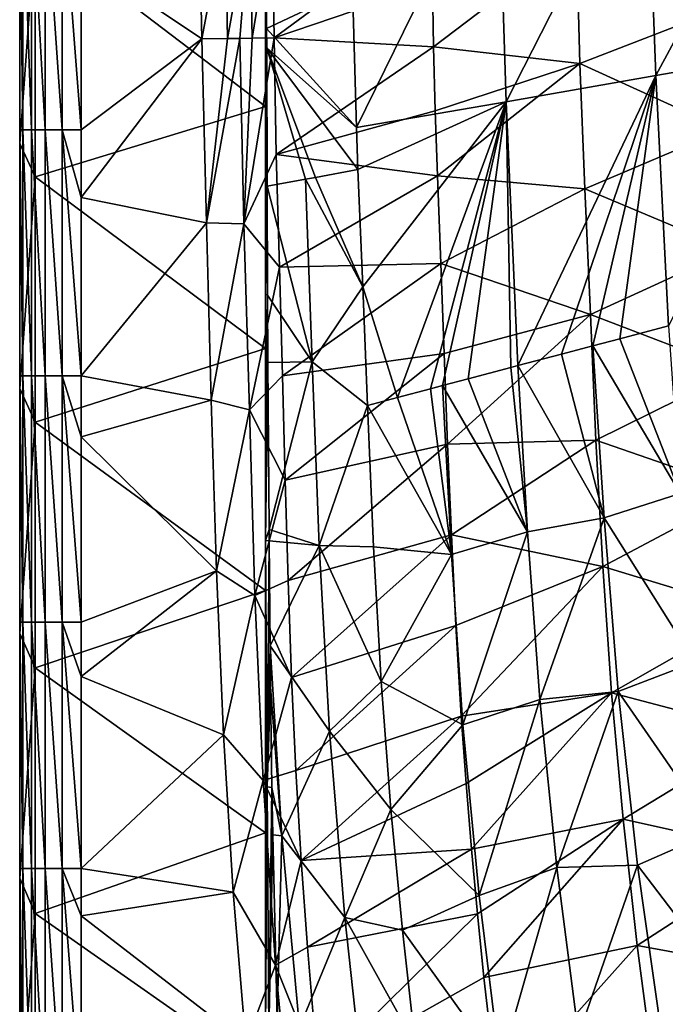
# Model space of a CAD drawing. Units: millimetres. Extents: x -302 to 302, y -262 to 240.
# Drawn here: x -302 to -249, y -128 to -48 of the extents above; entities that cross this region are included whole.
import ezdxf

# ---------------------------------------------------------------- set-up
doc = ezdxf.new("R2010")
doc.units = ezdxf.units.MM
doc.header["$LTSCALE"] = 65.185185
for name, color, linetype in [('103', 7, 'CONTINUOUS'), ('121', 7, 'CONTINUOUS'), ('130', 7, 'CONTINUOUS'), ('133', 7, 'CONTINUOUS'), ('138', 7, 'CONTINUOUS'), ('157', 7, 'CONTINUOUS'), ('180', 7, 'CONTINUOUS'), ('189', 7, 'CONTINUOUS'), ('190', 7, 'CONTINUOUS'), ('28', 7, 'CONTINUOUS'), ('33', 7, 'CONTINUOUS'), ('56', 7, 'CONTINUOUS'), ('86', 7, 'CONTINUOUS'), ('87', 7, 'CONTINUOUS')]:
    doc.layers.add(name, color=color, linetype=linetype)

msp = doc.modelspace()

# ---------------------------------------------------------------- linework, layer by layer
at = {"layer": '103', "linetype": 'Continuous'}
for points in [[(-281.533, -55.171, 110.949), (-281.533, -35.497, 110.949), (-281.533, -50.4, 145.372), (-281.533, -55.171, 110.949)], [(-281.533, -50.4, 145.372), (-281.533, -35.497, 110.949), (-281.533, -47.355, 145.372), (-281.533, -50.4, 145.372)], [(-281.533, -65.843, 145.372), (-281.533, -55.171, 110.949), (-281.533, -50.4, 145.372), (-281.533, -65.843, 145.372)], [(-281.533, -74.844, 110.949), (-281.533, -55.171, 110.949), (-281.533, -70.42, 145.372), (-281.533, -74.844, 110.949)], [(-281.533, -70.42, 145.372), (-281.533, -55.171, 110.949), (-281.533, -65.843, 145.372), (-281.533, -70.42, 145.372)], [(-281.533, -84.331, 145.372), (-281.533, -74.844, 110.949), (-281.533, -70.42, 145.372), (-281.533, -84.331, 145.372)], [(-281.533, -94.518, 110.949), (-281.533, -74.844, 110.949), (-281.533, -90.44, 145.372), (-281.533, -94.518, 110.949)], [(-281.533, -90.44, 145.372), (-281.533, -74.844, 110.949), (-281.533, -84.331, 145.372), (-281.533, -90.44, 145.372)], [(-281.533, -102.818, 145.372), (-281.533, -94.518, 110.949), (-281.533, -90.44, 145.372), (-281.533, -102.818, 145.372)], [(-281.533, -114.191, 110.949), (-281.533, -94.518, 110.949), (-281.533, -110.46, 145.372), (-281.533, -114.191, 110.949)], [(-281.533, -110.46, 145.372), (-281.533, -94.518, 110.949), (-281.533, -102.818, 145.372), (-281.533, -110.46, 145.372)], [(-281.533, -121.306, 145.371), (-281.533, -114.191, 110.949), (-281.533, -110.46, 145.372), (-281.533, -121.306, 145.371)], [(-281.533, -133.865, 110.949), (-281.533, -114.191, 110.949), (-281.533, -130.48, 145.371), (-281.533, -133.865, 110.949)], [(-281.533, -130.48, 145.371), (-281.533, -114.191, 110.949), (-281.533, -121.306, 145.371), (-281.533, -130.48, 145.371)]]:
    msp.add_3dface(points, dxfattribs=at)
at = {"layer": '121', "linetype": 'Continuous'}
for points in [[(-281.533, -35.497, 110.949), (-281.533, -55.171, 110.949), (-300.28, -40.923, 110.949), (-281.533, -35.497, 110.949)], [(-301.533, -38.276, 110.949), (-300.28, -40.923, 110.949), (-301.533, -58.181, 110.949), (-301.533, -38.276, 110.949)], [(-300.28, -40.923, 110.949), (-300.28, -60.88, 110.949), (-301.533, -58.181, 110.949), (-300.28, -40.923, 110.949)], [(-300.28, -40.923, 110.949), (-281.533, -55.171, 110.949), (-300.28, -60.88, 110.949), (-300.28, -40.923, 110.949)], [(-281.533, -55.171, 110.949), (-281.533, -74.844, 110.949), (-300.28, -60.88, 110.949), (-281.533, -55.171, 110.949)], [(-301.533, -58.181, 110.949), (-300.28, -60.88, 110.949), (-301.533, -78.086, 110.949), (-301.533, -58.181, 110.949)], [(-300.28, -60.88, 110.949), (-300.28, -80.837, 110.949), (-301.533, -78.086, 110.949), (-300.28, -60.88, 110.949)], [(-300.28, -60.88, 110.949), (-281.533, -74.844, 110.949), (-300.28, -80.837, 110.949), (-300.28, -60.88, 110.949)], [(-281.533, -74.844, 110.949), (-281.533, -94.518, 110.949), (-300.28, -80.837, 110.949), (-281.533, -74.844, 110.949)], [(-301.533, -78.086, 110.949), (-300.28, -80.837, 110.949), (-301.533, -97.992, 110.949), (-301.533, -78.086, 110.949)], [(-300.28, -80.837, 110.949), (-300.28, -100.794, 110.949), (-301.533, -97.992, 110.949), (-300.28, -80.837, 110.949)], [(-300.28, -80.837, 110.949), (-281.533, -94.518, 110.949), (-300.28, -100.794, 110.949), (-300.28, -80.837, 110.949)], [(-281.533, -94.518, 110.949), (-281.533, -114.191, 110.949), (-300.28, -100.794, 110.949), (-281.533, -94.518, 110.949)], [(-301.533, -97.992, 110.949), (-300.28, -100.794, 110.949), (-301.533, -117.897, 110.949), (-301.533, -97.992, 110.949)], [(-300.28, -100.794, 110.949), (-300.28, -120.751, 110.949), (-301.533, -117.897, 110.949), (-300.28, -100.794, 110.949)], [(-300.28, -100.794, 110.949), (-281.533, -114.191, 110.949), (-300.28, -120.751, 110.949), (-300.28, -100.794, 110.949)], [(-281.533, -114.191, 110.949), (-281.533, -133.865, 110.949), (-300.28, -120.751, 110.949), (-281.533, -114.191, 110.949)], [(-301.533, -117.897, 110.949), (-300.28, -120.751, 110.949), (-301.533, -137.802, 110.949), (-301.533, -117.897, 110.949)], [(-300.28, -120.751, 110.949), (-300.28, -140.709, 110.949), (-301.533, -137.802, 110.949), (-300.28, -120.751, 110.949)], [(-300.28, -120.751, 110.949), (-281.533, -133.865, 110.949), (-300.28, -140.709, 110.949), (-300.28, -120.751, 110.949)]]:
    msp.add_3dface(points, dxfattribs=at)
at = {"layer": '130', "linetype": 'Continuous'}
for points in [[(-280.834, -49.591, 159.445), (-268.095, -40.196, 150.005), (-280.993, -39.553, 159.437), (-280.834, -49.591, 159.445)], [(-267.979, -45.191, 150), (-268.095, -40.196, 150.005), (-280.834, -49.591, 159.445), (-267.979, -45.191, 150)], [(-267.874, -50.305, 149.999), (-267.979, -45.191, 150), (-280.834, -49.591, 159.445), (-267.874, -50.305, 149.999)], [(-280.667, -59.07, 159.459), (-267.874, -50.305, 149.999), (-280.834, -49.591, 159.445), (-280.667, -59.07, 159.459)], [(-267.737, -55.513, 149.999), (-267.874, -50.305, 149.999), (-280.667, -59.07, 159.459), (-267.737, -55.513, 149.999)], [(-267.554, -60.79, 149.999), (-267.737, -55.513, 149.999), (-280.667, -59.07, 159.459), (-267.554, -60.79, 149.999)], [(-280.408, -68.223, 159.474), (-267.554, -60.79, 149.999), (-280.667, -59.07, 159.459), (-280.408, -68.223, 159.474)], [(-267.28, -67.926, 149.999), (-267.554, -60.79, 149.999), (-280.408, -68.223, 159.474), (-267.28, -67.926, 149.999)], [(-280.162, -77.05, 159.489), (-267.28, -67.926, 149.999), (-280.408, -68.223, 159.474), (-280.162, -77.05, 159.489)], [(-267.008, -75.235, 149.999), (-267.28, -67.926, 149.999), (-280.162, -77.05, 159.489), (-267.008, -75.235, 149.999)], [(-279.942, -85.532, 159.506), (-267.008, -75.235, 149.999), (-280.162, -77.05, 159.489), (-279.942, -85.532, 159.506)], [(-266.736, -82.623, 150), (-267.008, -75.235, 149.999), (-279.942, -85.532, 159.506), (-266.736, -82.623, 150)], [(-279.706, -93.693, 159.523), (-266.736, -82.623, 150), (-279.942, -85.532, 159.506), (-279.706, -93.693, 159.523)], [(-266.435, -89.983, 149.999), (-266.736, -82.623, 150), (-279.706, -93.693, 159.523), (-266.435, -89.983, 149.999)], [(-279.42, -101.572, 159.541), (-266.435, -89.983, 149.999), (-279.706, -93.693, 159.523), (-279.42, -101.572, 159.541)], [(-266.075, -97.356, 149.999), (-266.435, -89.983, 149.999), (-279.42, -101.572, 159.541), (-266.075, -97.356, 149.999)], [(-279.066, -109.147, 159.56), (-266.075, -97.356, 149.999), (-279.42, -101.572, 159.541), (-279.066, -109.147, 159.56)], [(-265.63, -104.729, 149.999), (-266.075, -97.356, 149.999), (-279.066, -109.147, 159.56), (-265.63, -104.729, 149.999)], [(-278.634, -116.445, 159.581), (-265.63, -104.729, 149.999), (-279.066, -109.147, 159.56), (-278.634, -116.445, 159.581)], [(-265.235, -110.187, 149.999), (-265.63, -104.729, 149.999), (-278.634, -116.445, 159.581), (-265.235, -110.187, 149.999)], [(-264.794, -115.532, 149.999), (-265.235, -110.187, 149.999), (-278.634, -116.445, 159.581), (-264.794, -115.532, 149.999)], [(-278.135, -123.495, 159.605), (-264.794, -115.532, 149.999), (-278.634, -116.445, 159.581), (-278.135, -123.495, 159.605)], [(-264.309, -120.784, 149.999), (-264.794, -115.532, 149.999), (-278.135, -123.495, 159.605), (-264.309, -120.784, 149.999)], [(-277.287, -133.579, 159.645), (-264.309, -120.784, 149.999), (-278.135, -123.495, 159.605), (-277.287, -133.579, 159.645)], [(-263.782, -125.959, 149.999), (-264.309, -120.784, 149.999), (-277.287, -133.579, 159.645), (-263.782, -125.959, 149.999)], [(-262.618, -136.023, 149.997), (-263.782, -125.959, 149.999), (-277.287, -133.579, 159.645), (-262.618, -136.023, 149.997)]]:
    msp.add_3dface(points, dxfattribs=at)
at = {"layer": '133', "linetype": 'Continuous'}
for points in [[(-301.533, -38.276, 110.949), (-301.533, -58.181, 110.949), (-301.533, -38.276, 130.949), (-301.533, -38.276, 110.949)], [(-301.533, -58.181, 110.949), (-301.533, -58.181, 130.949), (-301.533, -38.276, 130.949), (-301.533, -58.181, 110.949)], [(-301.533, -38.276, 150.969), (-301.533, -58.181, 150.969), (-301.533, -38.276, 156.371), (-301.533, -38.276, 150.969)], [(-301.533, -58.181, 150.969), (-301.533, -38.276, 150.969), (-301.533, -58.181, 130.949), (-301.533, -58.181, 150.969)], [(-301.533, -38.276, 156.371), (-301.533, -58.181, 150.969), (-301.533, -57.052, 156.371), (-301.533, -38.276, 156.371)], [(-301.533, -58.181, 130.949), (-301.533, -38.276, 150.969), (-301.533, -38.276, 130.949), (-301.533, -58.181, 130.949)], [(-301.533, -57.052, 156.371), (-301.533, -58.181, 150.969), (-301.533, -58.181, 156.371), (-301.533, -57.052, 156.371)], [(-301.533, -58.181, 110.949), (-301.533, -78.086, 110.949), (-301.533, -58.181, 130.949), (-301.533, -58.181, 110.949)], [(-301.533, -78.086, 110.949), (-301.533, -78.086, 130.949), (-301.533, -58.181, 130.949), (-301.533, -78.086, 110.949)], [(-301.533, -58.181, 150.969), (-301.533, -78.086, 150.969), (-301.533, -58.181, 156.371), (-301.533, -58.181, 150.969)], [(-301.533, -78.086, 150.969), (-301.533, -58.181, 150.969), (-301.533, -78.086, 130.949), (-301.533, -78.086, 150.969)], [(-301.533, -58.181, 156.371), (-301.533, -78.086, 150.969), (-301.533, -77.072, 156.371), (-301.533, -58.181, 156.371)], [(-301.533, -78.086, 130.949), (-301.533, -58.181, 150.969), (-301.533, -58.181, 130.949), (-301.533, -78.086, 130.949)], [(-301.533, -77.072, 156.371), (-301.533, -78.086, 150.969), (-301.533, -78.086, 156.371), (-301.533, -77.072, 156.371)], [(-301.533, -78.086, 110.949), (-301.533, -97.992, 110.949), (-301.533, -78.086, 130.949), (-301.533, -78.086, 110.949)], [(-301.533, -97.992, 110.949), (-301.533, -97.992, 130.949), (-301.533, -78.086, 130.949), (-301.533, -97.992, 110.949)], [(-301.533, -78.086, 150.969), (-301.533, -97.992, 150.969), (-301.533, -78.086, 156.371), (-301.533, -78.086, 150.969)], [(-301.533, -97.992, 150.969), (-301.533, -78.086, 150.969), (-301.533, -97.992, 130.949), (-301.533, -97.992, 150.969)], [(-301.533, -78.086, 156.371), (-301.533, -97.992, 150.969), (-301.533, -97.092, 156.371), (-301.533, -78.086, 156.371)], [(-301.533, -97.992, 130.949), (-301.533, -78.086, 150.969), (-301.533, -78.086, 130.949), (-301.533, -97.992, 130.949)], [(-301.533, -97.092, 156.371), (-301.533, -97.992, 150.969), (-301.533, -97.992, 156.371), (-301.533, -97.092, 156.371)], [(-301.533, -97.992, 110.949), (-301.533, -117.897, 110.949), (-301.533, -97.992, 130.949), (-301.533, -97.992, 110.949)], [(-301.533, -117.897, 110.949), (-301.533, -117.897, 130.949), (-301.533, -97.992, 130.949), (-301.533, -117.897, 110.949)], [(-301.533, -97.992, 150.969), (-301.533, -117.897, 150.969), (-301.533, -97.992, 156.371), (-301.533, -97.992, 150.969)], [(-301.533, -117.897, 150.969), (-301.533, -97.992, 150.969), (-301.533, -117.897, 130.949), (-301.533, -117.897, 150.969)], [(-301.533, -97.992, 156.371), (-301.533, -117.897, 150.969), (-301.533, -117.112, 156.371), (-301.533, -97.992, 156.371)], [(-301.533, -117.897, 130.949), (-301.533, -97.992, 150.969), (-301.533, -97.992, 130.949), (-301.533, -117.897, 130.949)], [(-301.533, -117.112, 156.371), (-301.533, -117.897, 150.969), (-301.533, -117.897, 156.371), (-301.533, -117.112, 156.371)], [(-301.533, -117.897, 110.949), (-301.533, -137.802, 110.949), (-301.533, -117.897, 130.949), (-301.533, -117.897, 110.949)], [(-301.533, -137.802, 110.949), (-301.533, -137.802, 130.949), (-301.533, -117.897, 130.949), (-301.533, -137.802, 110.949)], [(-301.533, -117.897, 150.969), (-301.533, -137.802, 150.969), (-301.533, -117.897, 156.371), (-301.533, -117.897, 150.969)], [(-301.533, -137.802, 150.969), (-301.533, -117.897, 150.969), (-301.533, -137.802, 130.949), (-301.533, -137.802, 150.969)], [(-301.533, -117.897, 156.371), (-301.533, -137.802, 150.969), (-301.533, -137.132, 156.371), (-301.533, -117.897, 156.371)], [(-301.533, -137.802, 130.949), (-301.533, -117.897, 150.969), (-301.533, -117.897, 130.949), (-301.533, -137.802, 130.949)]]:
    msp.add_3dface(points, dxfattribs=at)
at = {"layer": '138', "linetype": 'Continuous'}
for points in [[(-286.893, -41.892, 161.371), (-296.533, -43.084, 161.371), (-286.731, -49.676, 161.371), (-286.893, -41.892, 161.371)], [(-296.533, -43.084, 161.371), (-296.533, -57.052, 161.371), (-286.731, -49.676, 161.371), (-296.533, -43.084, 161.371)], [(-296.533, -57.052, 161.371), (-296.533, -62.552, 161.371), (-286.731, -49.676, 161.371), (-296.533, -57.052, 161.371)], [(-286.731, -49.676, 161.371), (-296.533, -62.552, 161.371), (-286.353, -64.622, 161.371), (-286.731, -49.676, 161.371)], [(-296.533, -62.552, 161.371), (-296.533, -77.072, 161.371), (-286.353, -64.622, 161.371), (-296.533, -62.552, 161.371)], [(-286.353, -64.622, 161.371), (-296.533, -77.072, 161.371), (-285.957, -79.033, 161.371), (-286.353, -64.622, 161.371)], [(-296.533, -77.072, 161.371), (-296.533, -82.02, 161.371), (-285.957, -79.033, 161.371), (-296.533, -77.072, 161.371)], [(-285.957, -79.033, 161.371), (-296.533, -82.02, 161.371), (-285.535, -92.909, 161.371), (-285.957, -79.033, 161.371)], [(-296.533, -82.02, 161.371), (-296.533, -97.092, 161.371), (-285.535, -92.909, 161.371), (-296.533, -82.02, 161.371)], [(-296.533, -97.092, 161.371), (-296.533, -101.488, 161.371), (-285.535, -92.909, 161.371), (-296.533, -97.092, 161.371)], [(-285.535, -92.909, 161.371), (-296.533, -101.488, 161.371), (-284.952, -106.235, 161.371), (-285.535, -92.909, 161.371)], [(-296.533, -101.488, 161.371), (-296.533, -117.112, 161.371), (-284.952, -106.235, 161.371), (-296.533, -101.488, 161.371)], [(-284.952, -106.235, 161.371), (-296.533, -117.112, 161.371), (-284.174, -119.021, 161.371), (-284.952, -106.235, 161.371)], [(-296.533, -117.112, 161.371), (-296.533, -120.956, 161.371), (-284.174, -119.021, 161.371), (-296.533, -117.112, 161.371)], [(-284.174, -119.021, 161.371), (-296.533, -120.956, 161.371), (-283.153, -131.274, 161.371), (-284.174, -119.021, 161.371)], [(-296.533, -120.956, 161.371), (-296.533, -137.132, 161.371), (-283.153, -131.274, 161.371), (-296.533, -120.956, 161.371)]]:
    msp.add_3dface(points, dxfattribs=at)
at = {"layer": '157', "linetype": 'Continuous'}
for points in [[(-281.499, -30.379, 145.957), (-281.482, -36.003, 146.087), (-281.533, -50.4, 145.372), (-281.499, -30.379, 145.957)], [(-281.533, -50.4, 145.372), (-281.533, -47.355, 145.372), (-281.499, -30.379, 145.957), (-281.533, -50.4, 145.372)], [(-281.482, -36.003, 146.087), (-281.452, -48.819, 146.266), (-281.533, -50.4, 145.372), (-281.482, -36.003, 146.087)], [(-281.452, -48.819, 146.266), (-281.448, -50.4, 146.29), (-281.533, -50.4, 145.372), (-281.452, -48.819, 146.266)], [(-281.448, -50.4, 146.29), (-281.412, -61.637, 146.467), (-281.533, -70.42, 145.372), (-281.448, -50.4, 146.29)], [(-281.533, -70.42, 145.372), (-281.533, -65.843, 145.372), (-281.448, -50.4, 146.29), (-281.533, -70.42, 145.372)], [(-281.533, -50.4, 145.372), (-281.448, -50.4, 146.29), (-281.533, -65.843, 145.372), (-281.533, -50.4, 145.372)], [(-281.412, -61.637, 146.467), (-281.375, -70.512, 146.62), (-281.533, -70.42, 145.372), (-281.412, -61.637, 146.467)], [(-281.375, -70.512, 146.62), (-281.533, -84.331, 145.372), (-281.533, -70.42, 145.372), (-281.375, -70.512, 146.62)], [(-281.375, -70.512, 146.62), (-281.347, -75.985, 146.724), (-281.533, -90.44, 145.372), (-281.375, -70.512, 146.62)], [(-281.375, -70.512, 146.62), (-281.533, -90.44, 145.372), (-281.533, -84.331, 145.372), (-281.375, -70.512, 146.62)], [(-281.347, -75.985, 146.724), (-281.254, -89.556, 147.018), (-281.533, -90.44, 145.372), (-281.347, -75.985, 146.724)], [(-281.254, -89.556, 147.018), (-281.247, -90.466, 147.039), (-281.533, -90.44, 145.372), (-281.254, -89.556, 147.018)], [(-281.533, -90.44, 145.372), (-281.247, -90.466, 147.039), (-281.403, -110.46, 146.507), (-281.533, -90.44, 145.372)], [(-281.533, -102.818, 145.372), (-281.533, -90.44, 145.372), (-281.403, -110.46, 146.507), (-281.533, -102.818, 145.372)], [(-281.247, -90.466, 147.039), (-281.168, -98.997, 147.247), (-281.403, -110.46, 146.507), (-281.247, -90.466, 147.039)], [(-281.168, -98.997, 147.247), (-281.132, -102.327, 147.334), (-281.403, -110.46, 146.507), (-281.168, -98.997, 147.247)], [(-281.132, -102.327, 147.334), (-281.023, -110.532, 147.572), (-281.403, -110.46, 146.507), (-281.132, -102.327, 147.334)], [(-281.533, -110.46, 145.372), (-281.533, -102.818, 145.372), (-281.403, -110.46, 146.507), (-281.533, -110.46, 145.372)], [(-281.533, -130.48, 145.371), (-281.533, -121.306, 145.371), (-281.403, -110.46, 146.507), (-281.533, -130.48, 145.371)], [(-281.533, -130.48, 145.371), (-281.403, -110.46, 146.507), (-281.281, -130.48, 146.939), (-281.533, -130.48, 145.371)], [(-281.533, -121.306, 145.371), (-281.533, -110.46, 145.372), (-281.403, -110.46, 146.507), (-281.533, -121.306, 145.371)], [(-281.403, -110.46, 146.507), (-281.023, -110.532, 147.572), (-281.281, -130.48, 146.939), (-281.403, -110.46, 146.507)], [(-281.023, -110.532, 147.572), (-280.958, -114.363, 147.699), (-281.281, -130.48, 146.939), (-281.023, -110.532, 147.572)], [(-280.958, -114.363, 147.699), (-280.591, -129.333, 148.292), (-281.281, -130.48, 146.939), (-280.958, -114.363, 147.699)]]:
    msp.add_3dface(points, dxfattribs=at)
at = {"layer": '180', "linetype": 'Continuous'}
for points in [[(-301.533, -37.032, 156.371), (-301.533, -38.276, 156.371), (-301.289, -57.052, 157.916), (-301.533, -37.032, 156.371)], [(-301.533, -37.032, 156.371), (-301.289, -57.052, 157.916), (-301.289, -37.032, 157.916), (-301.533, -37.032, 156.371)], [(-301.289, -57.052, 157.916), (-300.578, -57.052, 159.31), (-301.289, -37.032, 157.916), (-301.289, -57.052, 157.916)], [(-301.289, -37.032, 157.916), (-300.578, -57.052, 159.31), (-300.578, -37.032, 159.31), (-301.289, -37.032, 157.916)], [(-300.578, -57.052, 159.31), (-299.472, -57.052, 160.416), (-300.578, -37.032, 159.31), (-300.578, -57.052, 159.31)], [(-300.578, -37.032, 159.31), (-299.472, -57.052, 160.416), (-299.472, -37.032, 160.416), (-300.578, -37.032, 159.31)], [(-299.472, -57.052, 160.416), (-298.078, -57.052, 161.126), (-299.472, -37.032, 160.416), (-299.472, -57.052, 160.416)], [(-299.472, -37.032, 160.416), (-298.078, -57.052, 161.126), (-298.078, -37.032, 161.126), (-299.472, -37.032, 160.416)], [(-296.533, -57.052, 161.371), (-296.533, -43.084, 161.371), (-298.078, -37.032, 161.126), (-296.533, -57.052, 161.371)], [(-298.078, -57.052, 161.126), (-296.533, -57.052, 161.371), (-298.078, -37.032, 161.126), (-298.078, -57.052, 161.126)], [(-301.533, -38.276, 156.371), (-301.533, -57.052, 156.371), (-301.289, -57.052, 157.916), (-301.533, -38.276, 156.371)], [(-301.533, -57.052, 156.371), (-301.533, -58.181, 156.371), (-301.289, -77.072, 157.916), (-301.533, -57.052, 156.371)], [(-301.533, -57.052, 156.371), (-301.289, -77.072, 157.916), (-301.289, -57.052, 157.916), (-301.533, -57.052, 156.371)], [(-301.289, -77.072, 157.916), (-300.578, -77.072, 159.31), (-301.289, -57.052, 157.916), (-301.289, -77.072, 157.916)], [(-301.289, -57.052, 157.916), (-300.578, -77.072, 159.31), (-300.578, -57.052, 159.31), (-301.289, -57.052, 157.916)], [(-300.578, -77.072, 159.31), (-299.472, -77.072, 160.416), (-300.578, -57.052, 159.31), (-300.578, -77.072, 159.31)], [(-300.578, -57.052, 159.31), (-299.472, -77.072, 160.416), (-299.472, -57.052, 160.416), (-300.578, -57.052, 159.31)], [(-299.472, -77.072, 160.416), (-298.078, -77.072, 161.126), (-299.472, -57.052, 160.416), (-299.472, -77.072, 160.416)], [(-299.472, -57.052, 160.416), (-298.078, -77.072, 161.126), (-298.078, -57.052, 161.126), (-299.472, -57.052, 160.416)], [(-296.533, -77.072, 161.371), (-296.533, -62.552, 161.371), (-298.078, -57.052, 161.126), (-296.533, -77.072, 161.371)], [(-298.078, -77.072, 161.126), (-296.533, -77.072, 161.371), (-298.078, -57.052, 161.126), (-298.078, -77.072, 161.126)], [(-296.533, -62.552, 161.371), (-296.533, -57.052, 161.371), (-298.078, -57.052, 161.126), (-296.533, -62.552, 161.371)], [(-301.533, -58.181, 156.371), (-301.533, -77.072, 156.371), (-301.289, -77.072, 157.916), (-301.533, -58.181, 156.371)], [(-301.533, -77.072, 156.371), (-301.533, -78.086, 156.371), (-301.289, -97.092, 157.916), (-301.533, -77.072, 156.371)], [(-301.533, -77.072, 156.371), (-301.289, -97.092, 157.916), (-301.289, -77.072, 157.916), (-301.533, -77.072, 156.371)], [(-301.289, -97.092, 157.916), (-300.578, -97.092, 159.31), (-301.289, -77.072, 157.916), (-301.289, -97.092, 157.916)], [(-301.289, -77.072, 157.916), (-300.578, -97.092, 159.31), (-300.578, -77.072, 159.31), (-301.289, -77.072, 157.916)], [(-300.578, -97.092, 159.31), (-299.472, -97.092, 160.416), (-300.578, -77.072, 159.31), (-300.578, -97.092, 159.31)], [(-300.578, -77.072, 159.31), (-299.472, -97.092, 160.416), (-299.472, -77.072, 160.416), (-300.578, -77.072, 159.31)], [(-299.472, -97.092, 160.416), (-298.078, -97.092, 161.126), (-299.472, -77.072, 160.416), (-299.472, -97.092, 160.416)], [(-299.472, -77.072, 160.416), (-298.078, -97.092, 161.126), (-298.078, -77.072, 161.126), (-299.472, -77.072, 160.416)], [(-296.533, -97.092, 161.371), (-296.533, -82.02, 161.371), (-298.078, -77.072, 161.126), (-296.533, -97.092, 161.371)], [(-298.078, -97.092, 161.126), (-296.533, -97.092, 161.371), (-298.078, -77.072, 161.126), (-298.078, -97.092, 161.126)], [(-296.533, -82.02, 161.371), (-296.533, -77.072, 161.371), (-298.078, -77.072, 161.126), (-296.533, -82.02, 161.371)], [(-301.533, -78.086, 156.371), (-301.533, -97.092, 156.371), (-301.289, -97.092, 157.916), (-301.533, -78.086, 156.371)], [(-301.533, -97.092, 156.371), (-301.533, -97.992, 156.371), (-301.289, -117.112, 157.916), (-301.533, -97.092, 156.371)], [(-301.533, -97.092, 156.371), (-301.289, -117.112, 157.916), (-301.289, -97.092, 157.916), (-301.533, -97.092, 156.371)], [(-301.289, -117.112, 157.916), (-300.578, -117.112, 159.31), (-301.289, -97.092, 157.916), (-301.289, -117.112, 157.916)], [(-301.289, -97.092, 157.916), (-300.578, -117.112, 159.31), (-300.578, -97.092, 159.31), (-301.289, -97.092, 157.916)], [(-300.578, -117.112, 159.31), (-299.472, -117.112, 160.416), (-300.578, -97.092, 159.31), (-300.578, -117.112, 159.31)], [(-300.578, -97.092, 159.31), (-299.472, -117.112, 160.416), (-299.472, -97.092, 160.416), (-300.578, -97.092, 159.31)], [(-299.472, -117.112, 160.416), (-298.078, -117.112, 161.126), (-299.472, -97.092, 160.416), (-299.472, -117.112, 160.416)], [(-299.472, -97.092, 160.416), (-298.078, -117.112, 161.126), (-298.078, -97.092, 161.126), (-299.472, -97.092, 160.416)], [(-296.533, -117.112, 161.371), (-296.533, -101.488, 161.371), (-298.078, -97.092, 161.126), (-296.533, -117.112, 161.371)], [(-298.078, -117.112, 161.126), (-296.533, -117.112, 161.371), (-298.078, -97.092, 161.126), (-298.078, -117.112, 161.126)], [(-296.533, -101.488, 161.371), (-296.533, -97.092, 161.371), (-298.078, -97.092, 161.126), (-296.533, -101.488, 161.371)], [(-301.533, -97.992, 156.371), (-301.533, -117.112, 156.371), (-301.289, -117.112, 157.916), (-301.533, -97.992, 156.371)], [(-301.533, -117.112, 156.371), (-301.533, -117.897, 156.371), (-301.289, -137.132, 157.916), (-301.533, -117.112, 156.371)], [(-301.533, -117.112, 156.371), (-301.289, -137.132, 157.916), (-301.289, -117.112, 157.916), (-301.533, -117.112, 156.371)], [(-301.289, -137.132, 157.916), (-300.578, -137.132, 159.31), (-301.289, -117.112, 157.916), (-301.289, -137.132, 157.916)], [(-301.289, -117.112, 157.916), (-300.578, -137.132, 159.31), (-300.578, -117.112, 159.31), (-301.289, -117.112, 157.916)], [(-300.578, -137.132, 159.31), (-299.472, -137.132, 160.416), (-300.578, -117.112, 159.31), (-300.578, -137.132, 159.31)], [(-300.578, -117.112, 159.31), (-299.472, -137.132, 160.416), (-299.472, -117.112, 160.416), (-300.578, -117.112, 159.31)], [(-299.472, -137.132, 160.416), (-298.078, -137.132, 161.126), (-299.472, -117.112, 160.416), (-299.472, -137.132, 160.416)], [(-299.472, -117.112, 160.416), (-298.078, -137.132, 161.126), (-298.078, -117.112, 161.126), (-299.472, -117.112, 160.416)], [(-296.533, -137.132, 161.371), (-296.533, -120.956, 161.371), (-298.078, -117.112, 161.126), (-296.533, -137.132, 161.371)], [(-298.078, -137.132, 161.126), (-296.533, -137.132, 161.371), (-298.078, -117.112, 161.126), (-298.078, -137.132, 161.126)], [(-296.533, -120.956, 161.371), (-296.533, -117.112, 161.371), (-298.078, -117.112, 161.126), (-296.533, -120.956, 161.371)], [(-301.533, -117.897, 156.371), (-301.533, -137.132, 156.371), (-301.289, -137.132, 157.916), (-301.533, -117.897, 156.371)]]:
    msp.add_3dface(points, dxfattribs=at)
at = {"layer": '189', "linetype": 'Continuous'}
for points in [[(-286.893, -41.892, 161.371), (-286.731, -49.676, 161.371), (-284.817, -39.628, 161.149), (-286.893, -41.892, 161.371)], [(-284.817, -39.628, 161.149), (-286.731, -49.676, 161.371), (-284.648, -49.646, 161.151), (-284.817, -39.628, 161.149)], [(-284.817, -39.628, 161.149), (-284.648, -49.646, 161.151), (-282.807, -39.581, 160.49), (-284.817, -39.628, 161.149)], [(-282.807, -39.581, 160.49), (-284.648, -49.646, 161.151), (-283.624, -49.631, 160.875), (-282.807, -39.581, 160.49)], [(-282.639, -49.617, 160.494), (-282.807, -39.581, 160.49), (-283.624, -49.631, 160.875), (-282.639, -49.617, 160.494)], [(-280.993, -39.553, 159.437), (-282.807, -39.581, 160.49), (-282.639, -49.617, 160.494), (-280.993, -39.553, 159.437)], [(-280.834, -49.591, 159.445), (-280.993, -39.553, 159.437), (-282.639, -49.617, 160.494), (-280.834, -49.591, 159.445)]]:
    msp.add_3dface(points, dxfattribs=at)
at = {"layer": '190', "linetype": 'Continuous'}
for points in [[(-282.639, -49.617, 160.494), (-283.624, -49.631, 160.875), (-283.296, -64.7, 160.882), (-282.639, -49.617, 160.494)], [(-280.667, -59.07, 159.459), (-280.834, -49.591, 159.445), (-283.296, -64.7, 160.882), (-280.667, -59.07, 159.459)], [(-280.834, -49.591, 159.445), (-282.639, -49.617, 160.494), (-283.296, -64.7, 160.882), (-280.834, -49.591, 159.445)], [(-286.731, -49.676, 161.371), (-286.353, -64.622, 161.371), (-284.648, -49.646, 161.151), (-286.731, -49.676, 161.371)], [(-284.648, -49.646, 161.151), (-286.353, -64.622, 161.371), (-283.624, -49.631, 160.875), (-284.648, -49.646, 161.151)], [(-283.624, -49.631, 160.875), (-286.353, -64.622, 161.371), (-283.296, -64.7, 160.882), (-283.624, -49.631, 160.875)], [(-280.408, -68.223, 159.474), (-280.667, -59.07, 159.459), (-283.296, -64.7, 160.882), (-280.408, -68.223, 159.474)], [(-286.353, -64.622, 161.371), (-285.957, -79.033, 161.371), (-283.296, -64.7, 160.882), (-286.353, -64.622, 161.371)], [(-283.296, -64.7, 160.882), (-285.957, -79.033, 161.371), (-282.848, -79.828, 160.887), (-283.296, -64.7, 160.882)], [(-280.408, -68.223, 159.474), (-283.296, -64.7, 160.882), (-282.848, -79.828, 160.887), (-280.408, -68.223, 159.474)], [(-280.162, -77.05, 159.489), (-280.408, -68.223, 159.474), (-282.848, -79.828, 160.887), (-280.162, -77.05, 159.489)], [(-279.942, -85.532, 159.506), (-280.162, -77.05, 159.489), (-282.848, -79.828, 160.887), (-279.942, -85.532, 159.506)], [(-285.957, -79.033, 161.371), (-285.535, -92.909, 161.371), (-282.848, -79.828, 160.887), (-285.957, -79.033, 161.371)], [(-282.848, -79.828, 160.887), (-285.535, -92.909, 161.371), (-282.405, -94.921, 160.896), (-282.848, -79.828, 160.887)], [(-279.942, -85.532, 159.506), (-282.848, -79.828, 160.887), (-282.405, -94.921, 160.896), (-279.942, -85.532, 159.506)], [(-279.706, -93.693, 159.523), (-279.942, -85.532, 159.506), (-282.405, -94.921, 160.896), (-279.706, -93.693, 159.523)], [(-285.535, -92.909, 161.371), (-284.952, -106.235, 161.371), (-282.405, -94.921, 160.896), (-285.535, -92.909, 161.371)], [(-279.42, -101.572, 159.541), (-279.706, -93.693, 159.523), (-282.405, -94.921, 160.896), (-279.42, -101.572, 159.541)], [(-282.405, -94.921, 160.896), (-284.952, -106.235, 161.371), (-281.749, -109.96, 160.907), (-282.405, -94.921, 160.896)], [(-279.42, -101.572, 159.541), (-282.405, -94.921, 160.896), (-281.749, -109.96, 160.907), (-279.42, -101.572, 159.541)], [(-279.066, -109.147, 159.56), (-279.42, -101.572, 159.541), (-281.749, -109.96, 160.907), (-279.066, -109.147, 159.56)], [(-284.952, -106.235, 161.371), (-284.174, -119.021, 161.371), (-281.749, -109.96, 160.907), (-284.952, -106.235, 161.371)], [(-278.634, -116.445, 159.581), (-279.066, -109.147, 159.56), (-281.749, -109.96, 160.907), (-278.634, -116.445, 159.581)], [(-281.749, -109.96, 160.907), (-284.174, -119.021, 161.371), (-280.723, -124.961, 160.919), (-281.749, -109.96, 160.907)], [(-278.634, -116.445, 159.581), (-281.749, -109.96, 160.907), (-280.723, -124.961, 160.919), (-278.634, -116.445, 159.581)], [(-278.135, -123.495, 159.605), (-278.634, -116.445, 159.581), (-280.723, -124.961, 160.919), (-278.135, -123.495, 159.605)], [(-284.174, -119.021, 161.371), (-283.153, -131.274, 161.371), (-280.723, -124.961, 160.919), (-284.174, -119.021, 161.371)], [(-277.287, -133.579, 159.645), (-278.135, -123.495, 159.605), (-280.723, -124.961, 160.919), (-277.287, -133.579, 159.645)], [(-280.723, -124.961, 160.919), (-283.153, -131.274, 161.371), (-279.335, -139.946, 160.932), (-280.723, -124.961, 160.919)], [(-277.287, -133.579, 159.645), (-280.723, -124.961, 160.919), (-279.335, -139.946, 160.932), (-277.287, -133.579, 159.645)]]:
    msp.add_3dface(points, dxfattribs=at)
at = {"layer": '28', "linetype": 'Continuous'}
for points in [[(-248.79, -73.007, 121.122), (-247.827, -86.619, 121.004), (-252.735, -74.043, 124.515), (-248.79, -73.007, 121.122)], [(-247.827, -86.619, 121.004), (-254.93, -74.621, 126.389), (-252.735, -74.043, 124.515), (-247.827, -86.619, 121.004)], [(-254.93, -74.621, 126.389), (-254.02, -88.611, 126.278), (-257.489, -75.298, 128.555), (-254.93, -74.621, 126.389)], [(-254.02, -88.611, 126.278), (-254.93, -74.621, 126.389), (-247.827, -86.619, 121.004), (-254.02, -88.611, 126.278)], [(-257.489, -75.298, 128.555), (-254.02, -88.611, 126.278), (-261.017, -76.231, 131.496), (-257.489, -75.298, 128.555)], [(-261.585, -76.381, 131.964), (-260.25, -89.751, 131.427), (-265.076, -77.306, 134.798), (-261.585, -76.381, 131.964)], [(-261.017, -76.231, 131.496), (-260.25, -89.751, 131.427), (-261.585, -76.381, 131.964), (-261.017, -76.231, 131.496)], [(-261.017, -76.231, 131.496), (-254.02, -88.611, 126.278), (-260.25, -89.751, 131.427), (-261.017, -76.231, 131.496)], [(-260.25, -89.751, 131.427), (-267.144, -77.853, 136.437), (-265.076, -77.306, 134.798), (-260.25, -89.751, 131.427)], [(-268.126, -78.112, 137.203), (-266.432, -91.592, 136.374), (-270.807, -78.822, 139.249), (-268.126, -78.112, 137.203)], [(-267.144, -77.853, 136.437), (-266.432, -91.592, 136.374), (-268.126, -78.112, 137.203), (-267.144, -77.853, 136.437)], [(-266.432, -91.592, 136.374), (-267.144, -77.853, 136.437), (-260.25, -89.751, 131.427), (-266.432, -91.592, 136.374)], [(-270.807, -78.822, 139.249), (-266.432, -91.592, 136.374), (-273.262, -79.471, 141.056), (-270.807, -78.822, 139.249)], [(-273.262, -79.471, 141.056), (-266.432, -91.592, 136.374), (-272.755, -90.953, 141.024), (-273.262, -79.471, 141.056)], [(-254.02, -88.611, 126.278), (-247.827, -86.619, 121.004), (-246.635, -100.335, 120.954), (-254.02, -88.611, 126.278)], [(-260.25, -89.751, 131.427), (-254.02, -88.611, 126.278), (-259.25, -103.371, 131.38), (-260.25, -89.751, 131.427)], [(-254.02, -88.611, 126.278), (-252.874, -102.71, 126.227), (-259.25, -103.371, 131.38), (-254.02, -88.611, 126.278)], [(-252.874, -102.71, 126.227), (-254.02, -88.611, 126.278), (-246.635, -100.335, 120.954), (-252.874, -102.71, 126.227)], [(-265.487, -105.433, 136.327), (-266.432, -91.592, 136.374), (-260.25, -89.751, 131.427), (-265.487, -105.433, 136.327)], [(-265.487, -105.433, 136.327), (-260.25, -89.751, 131.427), (-259.25, -103.371, 131.38), (-265.487, -105.433, 136.327)], [(-272.755, -90.953, 141.024), (-266.432, -91.592, 136.374), (-272.129, -101.916, 140.987), (-272.755, -90.953, 141.024)], [(-266.432, -91.592, 136.374), (-265.487, -105.433, 136.327), (-272.129, -101.916, 140.987), (-266.432, -91.592, 136.374)], [(-252.874, -102.71, 126.227), (-246.635, -100.335, 120.954), (-245.016, -114.057, 120.899), (-252.874, -102.71, 126.227)], [(-272.129, -101.916, 140.987), (-265.487, -105.433, 136.327), (-271.343, -112.306, 140.95), (-272.129, -101.916, 140.987)], [(-259.25, -103.371, 131.38), (-252.874, -102.71, 126.227), (-257.866, -117.011, 131.329), (-259.25, -103.371, 131.38)], [(-252.874, -102.71, 126.227), (-251.297, -116.822, 126.17), (-257.866, -117.011, 131.329), (-252.874, -102.71, 126.227)], [(-251.297, -116.822, 126.17), (-252.874, -102.71, 126.227), (-245.016, -114.057, 120.899), (-251.297, -116.822, 126.17)], [(-264.164, -119.299, 136.277), (-265.487, -105.433, 136.327), (-259.25, -103.371, 131.38), (-264.164, -119.299, 136.277)], [(-264.164, -119.299, 136.277), (-259.25, -103.371, 131.38), (-257.866, -117.011, 131.329), (-264.164, -119.299, 136.277)], [(-265.487, -105.433, 136.327), (-264.164, -119.299, 136.277), (-271.343, -112.306, 140.95), (-265.487, -105.433, 136.327)], [(-271.343, -112.306, 140.95), (-264.164, -119.299, 136.277), (-270.41, -122.118, 140.913), (-271.343, -112.306, 140.95)], [(-251.297, -116.822, 126.17), (-245.016, -114.057, 120.899), (-242.961, -127.778, 120.833), (-251.297, -116.822, 126.17)], [(-257.866, -117.011, 131.329), (-251.297, -116.822, 126.17), (-256.101, -130.66, 131.269), (-257.866, -117.011, 131.329)], [(-251.297, -116.822, 126.17), (-249.282, -130.941, 126.103), (-256.101, -130.66, 131.269), (-251.297, -116.822, 126.17)], [(-249.282, -130.941, 126.103), (-251.297, -116.822, 126.17), (-242.961, -127.778, 120.833), (-249.282, -130.941, 126.103)], [(-262.464, -133.181, 136.219), (-264.164, -119.299, 136.277), (-257.866, -117.011, 131.329), (-262.464, -133.181, 136.219)], [(-262.464, -133.181, 136.219), (-257.866, -117.011, 131.329), (-256.101, -130.66, 131.269), (-262.464, -133.181, 136.219)], [(-264.164, -119.299, 136.277), (-262.464, -133.181, 136.219), (-270.41, -122.118, 140.913), (-264.164, -119.299, 136.277)], [(-270.41, -122.118, 140.913), (-262.464, -133.181, 136.219), (-269.365, -131.385, 140.876), (-270.41, -122.118, 140.913)], [(-249.282, -130.941, 126.103), (-242.961, -127.778, 120.833), (-240.147, -141.636, 120.735), (-249.282, -130.941, 126.103)]]:
    msp.add_3dface(points, dxfattribs=at)
at = {"layer": '33', "linetype": 'Continuous'}
for points in [[(-238.306, -31.327, 110.457), (-249.812, -52.641, 121.094), (-250.572, -32.393, 121.132), (-238.306, -31.327, 110.457)], [(-237.476, -50.511, 110.416), (-249.812, -52.641, 121.094), (-238.306, -31.327, 110.457), (-237.476, -50.511, 110.416)], [(-250.572, -32.393, 121.132), (-261.97, -54.781, 131.5), (-262.659, -33.471, 131.535), (-250.572, -32.393, 121.132)], [(-249.812, -52.641, 121.094), (-261.97, -54.781, 131.5), (-250.572, -32.393, 121.132), (-249.812, -52.641, 121.094)], [(-262.659, -33.471, 131.535), (-274.158, -56.878, 141.098), (-274.464, -45.525, 141.118), (-262.659, -33.471, 131.535)], [(-261.97, -54.781, 131.5), (-274.158, -56.878, 141.098), (-262.659, -33.471, 131.535), (-261.97, -54.781, 131.5)], [(-237.476, -50.511, 110.416), (-248.79, -73.007, 121.122), (-249.812, -52.641, 121.094), (-237.476, -50.511, 110.416)], [(-249.812, -52.641, 121.094), (-261.017, -76.231, 131.496), (-261.97, -54.781, 131.5), (-249.812, -52.641, 121.094)], [(-257.489, -75.298, 128.555), (-261.017, -76.231, 131.496), (-249.812, -52.641, 121.094), (-257.489, -75.298, 128.555)], [(-254.93, -74.621, 126.389), (-257.489, -75.298, 128.555), (-249.812, -52.641, 121.094), (-254.93, -74.621, 126.389)], [(-252.735, -74.043, 124.515), (-254.93, -74.621, 126.389), (-249.812, -52.641, 121.094), (-252.735, -74.043, 124.515)], [(-248.79, -73.007, 121.122), (-252.735, -74.043, 124.515), (-249.812, -52.641, 121.094), (-248.79, -73.007, 121.122)], [(-274.158, -56.878, 141.098), (-261.97, -54.781, 131.5), (-274.029, -60.3, 141.091), (-274.158, -56.878, 141.098)], [(-274.029, -60.3, 141.091), (-261.97, -54.781, 131.5), (-273.64, -69.838, 141.072), (-274.029, -60.3, 141.091)], [(-261.97, -54.781, 131.5), (-270.807, -78.822, 139.249), (-273.64, -69.838, 141.072), (-261.97, -54.781, 131.5)], [(-268.126, -78.112, 137.203), (-270.807, -78.822, 139.249), (-261.97, -54.781, 131.5), (-268.126, -78.112, 137.203)], [(-267.144, -77.853, 136.437), (-268.126, -78.112, 137.203), (-261.97, -54.781, 131.5), (-267.144, -77.853, 136.437)], [(-265.076, -77.306, 134.798), (-267.144, -77.853, 136.437), (-261.97, -54.781, 131.5), (-265.076, -77.306, 134.798)], [(-261.585, -76.381, 131.964), (-265.076, -77.306, 134.798), (-261.97, -54.781, 131.5), (-261.585, -76.381, 131.964)], [(-261.017, -76.231, 131.496), (-261.585, -76.381, 131.964), (-261.97, -54.781, 131.5), (-261.017, -76.231, 131.496)], [(-270.807, -78.822, 139.249), (-273.262, -79.471, 141.056), (-273.64, -69.838, 141.072), (-270.807, -78.822, 139.249)]]:
    msp.add_3dface(points, dxfattribs=at)
at = {"layer": '56', "linetype": 'Continuous'}
for points in [[(-267.874, -50.305, 149.999), (-256.254, -41.498, 140.73), (-267.979, -45.191, 150), (-267.874, -50.305, 149.999)], [(-255.986, -51.664, 140.733), (-256.254, -41.498, 140.73), (-267.874, -50.305, 149.999), (-255.986, -51.664, 140.733)], [(-255.986, -51.664, 140.733), (-244.626, -47.283, 130.973), (-256.254, -41.498, 140.73), (-255.986, -51.664, 140.733)], [(-244.216, -57.05, 130.98), (-244.626, -47.283, 130.973), (-255.986, -51.664, 140.733), (-244.216, -57.05, 130.98)], [(-267.737, -55.513, 149.999), (-255.986, -51.664, 140.733), (-267.874, -50.305, 149.999), (-267.737, -55.513, 149.999)], [(-267.554, -60.79, 149.999), (-255.986, -51.664, 140.733), (-267.737, -55.513, 149.999), (-267.554, -60.79, 149.999)], [(-255.579, -61.851, 140.739), (-255.986, -51.664, 140.733), (-267.554, -60.79, 149.999), (-255.579, -61.851, 140.739)], [(-255.579, -61.851, 140.739), (-244.216, -57.05, 130.98), (-255.986, -51.664, 140.733), (-255.579, -61.851, 140.739)], [(-243.721, -66.833, 130.987), (-244.216, -57.05, 130.98), (-255.579, -61.851, 140.739), (-243.721, -66.833, 130.987)], [(-267.28, -67.926, 149.999), (-255.579, -61.851, 140.739), (-267.554, -60.79, 149.999), (-267.28, -67.926, 149.999)], [(-255.132, -72.062, 140.745), (-255.579, -61.851, 140.739), (-267.28, -67.926, 149.999), (-255.132, -72.062, 140.745)], [(-255.132, -72.062, 140.745), (-243.721, -66.833, 130.987), (-255.579, -61.851, 140.739), (-255.132, -72.062, 140.745)], [(-243.218, -76.635, 130.996), (-243.721, -66.833, 130.987), (-255.132, -72.062, 140.745), (-243.218, -76.635, 130.996)], [(-267.008, -75.235, 149.999), (-255.132, -72.062, 140.745), (-267.28, -67.926, 149.999), (-267.008, -75.235, 149.999)], [(-266.736, -82.623, 150), (-255.132, -72.062, 140.745), (-267.008, -75.235, 149.999), (-266.736, -82.623, 150)], [(-254.677, -82.296, 140.752), (-255.132, -72.062, 140.745), (-266.736, -82.623, 150), (-254.677, -82.296, 140.752)], [(-254.677, -82.296, 140.752), (-243.218, -76.635, 130.996), (-255.132, -72.062, 140.745), (-254.677, -82.296, 140.752)], [(-242.636, -86.45, 131.006), (-243.218, -76.635, 130.996), (-254.677, -82.296, 140.752), (-242.636, -86.45, 131.006)], [(-266.435, -89.983, 149.999), (-254.677, -82.296, 140.752), (-266.736, -82.623, 150), (-266.435, -89.983, 149.999)], [(-254.129, -92.549, 140.758), (-254.677, -82.296, 140.752), (-266.435, -89.983, 149.999), (-254.129, -92.549, 140.758)], [(-254.129, -92.549, 140.758), (-242.636, -86.45, 131.006), (-254.677, -82.296, 140.752), (-254.129, -92.549, 140.758)], [(-241.898, -96.272, 131.016), (-242.636, -86.45, 131.006), (-254.129, -92.549, 140.758), (-241.898, -96.272, 131.016)], [(-266.075, -97.356, 149.999), (-254.129, -92.549, 140.758), (-266.435, -89.983, 149.999), (-266.075, -97.356, 149.999)], [(-265.63, -104.729, 149.999), (-254.129, -92.549, 140.758), (-266.075, -97.356, 149.999), (-265.63, -104.729, 149.999)], [(-253.41, -102.814, 140.765), (-254.129, -92.549, 140.758), (-265.63, -104.729, 149.999), (-253.41, -102.814, 140.765)], [(-253.41, -102.814, 140.765), (-241.898, -96.272, 131.016), (-254.129, -92.549, 140.758), (-253.41, -102.814, 140.765)], [(-240.953, -106.093, 131.028), (-241.898, -96.272, 131.016), (-253.41, -102.814, 140.765), (-240.953, -106.093, 131.028)], [(-265.235, -110.187, 149.999), (-253.41, -102.814, 140.765), (-265.63, -104.729, 149.999), (-265.235, -110.187, 149.999)], [(-264.794, -115.532, 149.999), (-253.41, -102.814, 140.765), (-265.235, -110.187, 149.999), (-264.794, -115.532, 149.999)], [(-252.477, -113.084, 140.773), (-253.41, -102.814, 140.765), (-264.794, -115.532, 149.999), (-252.477, -113.084, 140.773)], [(-252.477, -113.084, 140.773), (-240.953, -106.093, 131.028), (-253.41, -102.814, 140.765), (-252.477, -113.084, 140.773)], [(-239.797, -115.909, 131.042), (-240.953, -106.093, 131.028), (-252.477, -113.084, 140.773), (-239.797, -115.909, 131.042)], [(-264.309, -120.784, 149.999), (-252.477, -113.084, 140.773), (-264.794, -115.532, 149.999), (-264.309, -120.784, 149.999)], [(-263.782, -125.959, 149.999), (-252.477, -113.084, 140.773), (-264.309, -120.784, 149.999), (-263.782, -125.959, 149.999)], [(-251.333, -123.353, 140.781), (-252.477, -113.084, 140.773), (-263.782, -125.959, 149.999), (-251.333, -123.353, 140.781)], [(-251.333, -123.353, 140.781), (-239.797, -115.909, 131.042), (-252.477, -113.084, 140.773), (-251.333, -123.353, 140.781)], [(-238.429, -125.711, 131.054), (-239.797, -115.909, 131.042), (-251.333, -123.353, 140.781), (-238.429, -125.711, 131.054)], [(-262.618, -136.023, 149.997), (-251.333, -123.353, 140.781), (-263.782, -125.959, 149.999), (-262.618, -136.023, 149.997)], [(-249.971, -133.616, 140.787), (-251.333, -123.353, 140.781), (-262.618, -136.023, 149.997), (-249.971, -133.616, 140.787)], [(-249.971, -133.616, 140.787), (-238.429, -125.711, 131.054), (-251.333, -123.353, 140.781), (-249.971, -133.616, 140.787)], [(-236.768, -135.482, 131.068), (-238.429, -125.711, 131.054), (-249.971, -133.616, 140.787), (-236.768, -135.482, 131.068)]]:
    msp.add_3dface(points, dxfattribs=at)
at = {"layer": '86', "linetype": 'Continuous'}
for points in [[(-274.029, -60.3, 141.091), (-273.64, -69.838, 141.072), (-277.488, -60.935, 143.61), (-274.029, -60.3, 141.091)], [(-277.758, -75.923, 144.189), (-281.412, -61.637, 146.467), (-278.283, -61.077, 144.189), (-277.758, -75.923, 144.189)], [(-273.64, -69.838, 141.072), (-278.283, -61.077, 144.189), (-277.488, -60.935, 143.61), (-273.64, -69.838, 141.072)], [(-273.64, -69.838, 141.072), (-277.758, -75.923, 144.189), (-278.283, -61.077, 144.189), (-273.64, -69.838, 141.072)], [(-281.375, -70.512, 146.62), (-281.412, -61.637, 146.467), (-277.758, -75.923, 144.189), (-281.375, -70.512, 146.62)], [(-273.64, -69.838, 141.072), (-273.262, -79.471, 141.056), (-277.758, -75.923, 144.189), (-273.64, -69.838, 141.072)], [(-281.347, -75.985, 146.724), (-281.375, -70.512, 146.62), (-277.758, -75.923, 144.189), (-281.347, -75.985, 146.724)], [(-281.254, -89.556, 147.018), (-281.347, -75.985, 146.724), (-277.758, -75.923, 144.189), (-281.254, -89.556, 147.018)], [(-277.17, -90.86, 144.15), (-281.254, -89.556, 147.018), (-277.758, -75.923, 144.189), (-277.17, -90.86, 144.15)], [(-273.262, -79.471, 141.056), (-277.17, -90.86, 144.15), (-277.758, -75.923, 144.189), (-273.262, -79.471, 141.056)], [(-273.262, -79.471, 141.056), (-272.755, -90.953, 141.024), (-277.17, -90.86, 144.15), (-273.262, -79.471, 141.056)], [(-281.247, -90.466, 147.039), (-281.254, -89.556, 147.018), (-277.17, -90.86, 144.15), (-281.247, -90.466, 147.039)], [(-281.168, -98.997, 147.247), (-281.247, -90.466, 147.039), (-277.17, -90.86, 144.15), (-281.168, -98.997, 147.247)], [(-276.329, -105.946, 144.094), (-281.168, -98.997, 147.247), (-277.17, -90.86, 144.15), (-276.329, -105.946, 144.094)], [(-272.755, -90.953, 141.024), (-272.129, -101.916, 140.987), (-277.17, -90.86, 144.15), (-272.755, -90.953, 141.024)], [(-272.129, -101.916, 140.987), (-276.329, -105.946, 144.094), (-277.17, -90.86, 144.15), (-272.129, -101.916, 140.987)], [(-280.21, -114.46, 147.187), (-281.168, -98.997, 147.247), (-276.329, -105.946, 144.094), (-280.21, -114.46, 147.187)], [(-281.168, -98.997, 147.247), (-280.21, -114.46, 147.187), (-281.132, -102.327, 147.334), (-281.168, -98.997, 147.247)], [(-281.132, -102.327, 147.334), (-280.21, -114.46, 147.187), (-281.023, -110.532, 147.572), (-281.132, -102.327, 147.334)], [(-272.129, -101.916, 140.987), (-271.343, -112.306, 140.95), (-276.329, -105.946, 144.094), (-272.129, -101.916, 140.987)], [(-275.083, -121.083, 144.033), (-280.21, -114.46, 147.187), (-276.329, -105.946, 144.094), (-275.083, -121.083, 144.033)], [(-271.343, -112.306, 140.95), (-275.083, -121.083, 144.033), (-276.329, -105.946, 144.094), (-271.343, -112.306, 140.95)], [(-281.023, -110.532, 147.572), (-280.21, -114.46, 147.187), (-280.958, -114.363, 147.699), (-281.023, -110.532, 147.572)], [(-271.343, -112.306, 140.95), (-270.41, -122.118, 140.913), (-275.083, -121.083, 144.033), (-271.343, -112.306, 140.95)], [(-280.958, -114.363, 147.699), (-280.21, -114.46, 147.187), (-280.591, -129.333, 148.292), (-280.958, -114.363, 147.699)], [(-280.21, -114.46, 147.187), (-278.774, -130.038, 147.119), (-280.591, -129.333, 148.292), (-280.21, -114.46, 147.187)], [(-278.774, -130.038, 147.119), (-280.21, -114.46, 147.187), (-275.083, -121.083, 144.033), (-278.774, -130.038, 147.119)], [(-273.438, -136.242, 143.967), (-278.774, -130.038, 147.119), (-275.083, -121.083, 144.033), (-273.438, -136.242, 143.967)], [(-270.41, -122.118, 140.913), (-269.365, -131.385, 140.876), (-275.083, -121.083, 144.033), (-270.41, -122.118, 140.913)], [(-269.365, -131.385, 140.876), (-273.438, -136.242, 143.967), (-275.083, -121.083, 144.033), (-269.365, -131.385, 140.876)]]:
    msp.add_3dface(points, dxfattribs=at)
at = {"layer": '87', "linetype": 'Continuous'}
for points in [[(-281.482, -36.003, 146.087), (-274.464, -45.525, 141.118), (-281.452, -48.819, 146.266), (-281.482, -36.003, 146.087)], [(-274.464, -45.525, 141.118), (-274.158, -56.878, 141.098), (-281.452, -48.819, 146.266), (-274.464, -45.525, 141.118)], [(-281.452, -48.819, 146.266), (-274.158, -56.878, 141.098), (-281.448, -50.4, 146.29), (-281.452, -48.819, 146.266)], [(-274.158, -56.878, 141.098), (-274.029, -60.3, 141.091), (-281.448, -50.4, 146.29), (-274.158, -56.878, 141.098)], [(-274.029, -60.3, 141.091), (-277.488, -60.935, 143.61), (-281.448, -50.4, 146.29), (-274.029, -60.3, 141.091)], [(-278.283, -61.077, 144.189), (-281.412, -61.637, 146.467), (-281.448, -50.4, 146.29), (-278.283, -61.077, 144.189)], [(-277.488, -60.935, 143.61), (-278.283, -61.077, 144.189), (-281.448, -50.4, 146.29), (-277.488, -60.935, 143.61)]]:
    msp.add_3dface(points, dxfattribs=at)

doc.saveas('drawing.dxf')
